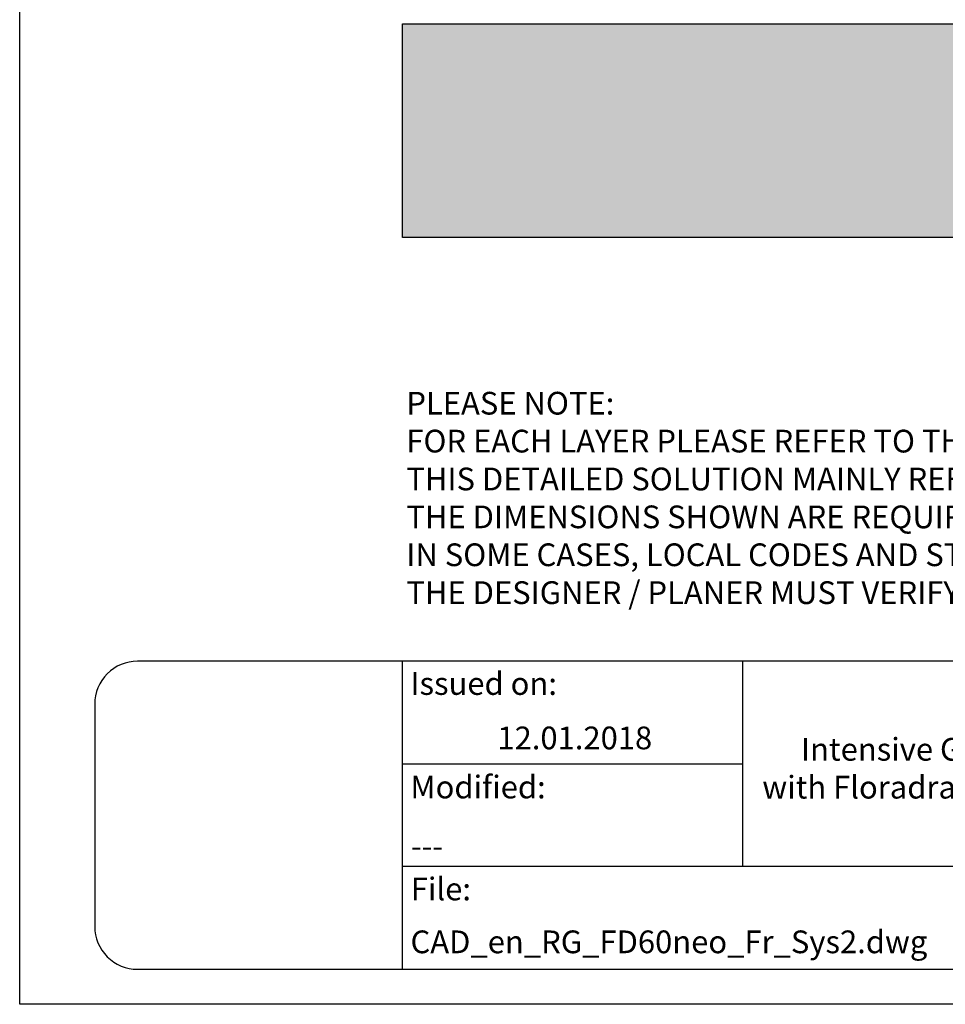
# Model space of a CAD drawing. Units: metres. Extents: x 113 to 213, y 78 to 222.
# Drawn here: x 113 to 148, y 78 to 115 of the extents above; entities that cross this region are included whole.
import ezdxf

# ---------------------------------------------------------------- set-up
doc = ezdxf.new("R2010")
doc.units = ezdxf.units.M
for name, color, linetype in [('TITLE_BLOCK', 7, 'Continuous'), ('Z_Plankopf', 7, 'Continuous'), ('Z_Tragschale', 253, 'Continuous')]:
    doc.layers.add(name, color=color, linetype=linetype)
doc.layers.add('Z_Beschriftung', color=7, linetype='Continuous', lineweight=30)
doc.layers.add('Z_Layout', color=7, linetype='Continuous', plot=False)
doc.styles.get("Standard").update_dxf_attribs({"font": 'arial.ttf'})
doc.styles.add('WMF-Arial0', font='arial.ttf')

# ---------------------------------------------------------------- blocks, each defined once
blk = doc.blocks.new('REVDATE')
at = {"layer": 'Z_Beschriftung', "flags": 8}
for tag, p, height in [('FNAME', (0.223, 1.053), 0.871), ('USER', (0.307, -1.517), 0.247), ('REVDATE', (0.513, -2.101), 0.174)]:
    blk.add_attdef(tag, p, '', height=height, dxfattribs=at)

msp = doc.modelspace()

# ---------------------------------------------------------------- hatches: boundary and pattern name
at = {"layer": 'Z_Tragschale'}
msp.add_hatch(color=256, dxfattribs=at).paths.add_polyline_path([(127.633, 114.678), (197.633, 114.678), (197.633, 106.678), (127.633, 106.678)])

# ---------------------------------------------------------------- linework, layer by layer
at = {"layer": 'Z_Layout'}
msp.add_lwpolyline([(113.307, 78.004), (113.307, 221.504), (213.307, 221.504), (213.307, 78.004), (113.307, 78.004)], dxfattribs=at)
at = {"layer": 'Z_Plankopf', "lineweight": 25}
for p, q in [((127.633, 79.314), (127.633, 90.833)), ((140.364, 90.833), (140.364, 83.154)), ((127.633, 86.993), (140.364, 86.993)), ((210.195, 83.154), (127.633, 83.154))]:
    msp.add_line(p, q, dxfattribs=at)
at = {"layer": 'Z_Plankopf'}
msp.add_lwpolyline([(116.115, 89.233), (116.115, 80.914, 0.414214), (117.715, 79.314), (208.595, 79.314, 0.414214), (210.195, 80.914), (210.195, 89.233, 0.414214), (208.595, 90.833), (117.715, 90.833, 0.414214)], format="xyb", close=True, dxfattribs=at)
at = {"layer": 'Z_Tragschale'}
msp.add_lwpolyline([(127.633, 114.678), (197.633, 114.678), (197.633, 106.678), (127.633, 106.678)], close=True, dxfattribs=at)

# ---------------------------------------------------------------- block references
at = {"layer": 'TITLE_BLOCK'}
ref = msp.add_blockref('REVDATE', (127.633, 79.314), dxfattribs=at)
ref.add_attrib('FNAME', 'CAD_en_RG_FD60neo_Fr_Sys2.dwg', (127.935, 79.915), dxfattribs={"height": 0.85})
ref.add_attrib('REVDATE', '---', (127.948, 83.499), dxfattribs={"height": 0.85})

# ---------------------------------------------------------------- texts
at = {"layer": 'Z_Beschriftung', "insert": (127.779, 92.408), "char_height": 0.85, "width": 75.92479, "attachment_point": 7, "style": 'WMF-Arial0'}
msp.add_mtext('{\\fArial|b1|i0|c238|p34;P\\fArial|b1|i0|c0|p34;LEASE NOTE\\fArial|b1|i0|c238|p34;: \\fArial|b1|i0|c0|p34;\\PFOR EACH LAYER PLEASE REFER TO THE CORRESPONDING SYSTEM SECTION.\\fArial|b1|i0|c238|p34;\\P\\fArial|b1|i0|c0|p34;THIS DETAILED SOLUTION MAINLY REFERS TO THE GREEN ROOF SYSTEM. THE ROOF CONSTRUCTION IS ONLY SCHEMATIC.\\fArial|b1|i0|c238|p34;\\P\\fArial|b1|i0|c0|p34;\\C7;THE DIMENSIONS SHOWN ARE REQUIRED DIMENSIONS FOR THE ZINCO GREEN ROOF SYSTEM.\\PIN SOME CASES, LOCAL CODES AND STANDARDS MAY REQUIRE GREATER DIMENSIONS FOR A PARTICULAR APPLICATION.\\PTHE DESIGNER / PLANER MUST VERIFY COMPLIANCE WITH LOCAL CODES AND STANDARDS.\\P\\fArial|b0|i0|c238|p34;\\C256; }', dxfattribs=at)
at = {"layer": 'Z_Beschriftung', "color": 7, "insert": (134.084, 88.391), "char_height": 0.85, "width": 12.27896, "attachment_point": 2}
msp.add_mtext('12.01.2018', dxfattribs=at)
at = {"layer": 'Z_Beschriftung', "lineweight": 25, "insert": (148.161, 86.833), "char_height": 0.85, "width": 15.59443, "attachment_point": 5}
msp.add_mtext('Intensive Green Roof \\P with Floradrain{\\fCalibri|b0|i0|c0|p34;®} FD 60 neo', dxfattribs=at)
at = {"layer": 'Z_Plankopf', "color": 154, "char_height": 0.85, "attachment_point": 1}
for s, insert, width in [('{\\fArial|b1|i0|c0|p34;Issued on:}', (127.933, 90.427), 9.70505), ('{\\fArial|b1|i0|c0|p34;Modified:}', (127.933, 86.556), 10.3513), ('{\\fArial|b1|i0|c0|p34;File:}', (127.945, 82.744), 10.3513)]:
    msp.add_mtext(s, dxfattribs=dict(at, insert=insert, width=width))

doc.saveas('drawing.dxf')
